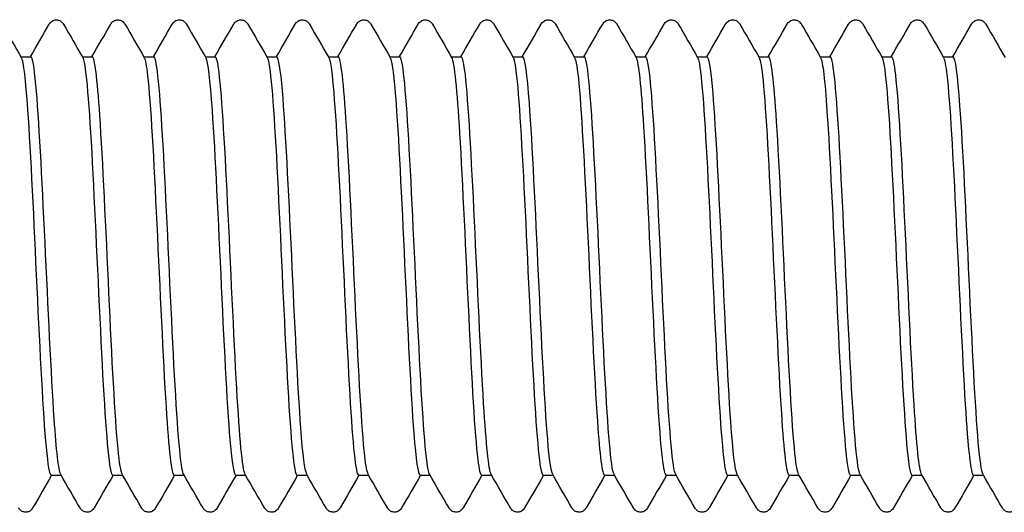
# Model space of a CAD drawing. Units: millimetres. Extents: x 10 to 420, y 10 to 584.
# Drawn here: x 218 to 228, y 95 to 100 of the extents above; entities that cross this region are included whole.
import ezdxf

# ---------------------------------------------------------------- set-up
doc = ezdxf.new("R2010")
doc.units = ezdxf.units.MM
doc.header["$LTSCALE"] = 2
doc.layers.add('Visible (ISO)', color=7, linetype='Continuous', lineweight=25)

msp = doc.modelspace()

# ---------------------------------------------------------------- linework, layer by layer
at = {"layer": 'Visible (ISO)'}
for p, q in [((218.494, 99.872), (218.595, 99.872)), ((219.119, 99.872), (219.22, 99.872)), ((219.744, 99.872), (219.845, 99.872)), ((220.369, 99.872), (220.47, 99.872)), ((220.994, 99.872), (221.095, 99.872)), ((221.619, 99.872), (221.72, 99.872)), ((222.244, 99.872), (222.345, 99.872)), ((222.869, 99.872), (222.97, 99.872)), ((223.494, 99.872), (223.595, 99.872)), ((224.119, 99.872), (224.22, 99.872)), ((224.744, 99.872), (224.845, 99.872)), ((225.369, 99.872), (225.47, 99.872)), ((225.994, 99.872), (226.095, 99.872)), ((226.619, 99.872), (226.72, 99.872)), ((227.244, 99.872), (227.345, 99.872)), ((227.869, 99.872), (227.97, 99.872)), ((218.802, 95.622), (218.904, 95.622)), ((219.427, 95.622), (219.529, 95.622)), ((220.052, 95.622), (220.154, 95.622)), ((220.677, 95.622), (220.779, 95.622)), ((221.302, 95.622), (221.404, 95.622)), ((221.927, 95.622), (222.029, 95.622)), ((222.552, 95.622), (222.654, 95.622)), ((223.177, 95.622), (223.279, 95.622)), ((223.802, 95.622), (223.904, 95.622)), ((224.427, 95.622), (224.529, 95.622)), ((225.052, 95.622), (225.154, 95.622)), ((225.677, 95.622), (225.779, 95.622)), ((226.302, 95.622), (226.404, 95.622)), ((226.927, 95.622), (227.029, 95.622)), ((227.552, 95.622), (227.654, 95.622)), ((228.177, 95.622), (228.279, 95.622))]:
    msp.add_line(p, q, dxfattribs=at)
for points in [[(218.302, 100.204), (218.367, 100.091), (218.433, 99.978), (218.498, 99.865)], [(218.591, 99.872), (218.655, 99.983), (218.719, 100.093), (218.783, 100.204)], [(218.927, 100.204), (218.992, 100.091), (219.058, 99.978), (219.123, 99.865)], [(219.216, 99.872), (219.28, 99.983), (219.344, 100.093), (219.408, 100.204)], [(219.552, 100.204), (219.617, 100.091), (219.683, 99.978), (219.748, 99.865)], [(219.841, 99.872), (219.905, 99.983), (219.969, 100.093), (220.033, 100.204)], [(220.177, 100.204), (220.242, 100.091), (220.308, 99.978), (220.373, 99.865)], [(220.466, 99.872), (220.53, 99.983), (220.594, 100.093), (220.658, 100.204)], [(220.802, 100.204), (220.867, 100.091), (220.933, 99.978), (220.998, 99.865)], [(221.091, 99.872), (221.155, 99.983), (221.219, 100.093), (221.283, 100.204)], [(221.427, 100.204), (221.492, 100.091), (221.558, 99.978), (221.623, 99.865)], [(221.716, 99.872), (221.78, 99.983), (221.844, 100.093), (221.908, 100.204)], [(222.052, 100.204), (222.117, 100.091), (222.183, 99.978), (222.248, 99.865)], [(222.341, 99.872), (222.405, 99.983), (222.469, 100.093), (222.533, 100.204)], [(222.677, 100.204), (222.742, 100.091), (222.808, 99.978), (222.873, 99.865)], [(222.966, 99.872), (223.03, 99.983), (223.094, 100.093), (223.158, 100.204)], [(223.302, 100.204), (223.367, 100.091), (223.433, 99.978), (223.498, 99.865)], [(223.591, 99.872), (223.655, 99.983), (223.719, 100.093), (223.783, 100.204)], [(223.927, 100.204), (223.992, 100.091), (224.058, 99.978), (224.123, 99.865)], [(224.216, 99.872), (224.28, 99.983), (224.344, 100.093), (224.408, 100.204)], [(224.552, 100.204), (224.617, 100.091), (224.683, 99.978), (224.748, 99.865)], [(224.841, 99.872), (224.905, 99.983), (224.969, 100.093), (225.033, 100.204)], [(225.177, 100.204), (225.242, 100.091), (225.308, 99.978), (225.373, 99.865)], [(225.466, 99.872), (225.53, 99.983), (225.594, 100.093), (225.658, 100.204)], [(225.802, 100.204), (225.867, 100.091), (225.933, 99.978), (225.998, 99.865)], [(226.091, 99.872), (226.155, 99.983), (226.219, 100.093), (226.283, 100.204)], [(226.427, 100.204), (226.492, 100.091), (226.558, 99.978), (226.623, 99.865)], [(226.716, 99.872), (226.78, 99.983), (226.844, 100.093), (226.908, 100.204)], [(227.052, 100.204), (227.117, 100.091), (227.183, 99.978), (227.248, 99.865)], [(227.341, 99.872), (227.405, 99.983), (227.469, 100.093), (227.533, 100.204)], [(227.677, 100.204), (227.742, 100.091), (227.808, 99.978), (227.873, 99.865)], [(227.966, 99.872), (228.03, 99.983), (228.094, 100.093), (228.158, 100.204)], [(228.302, 100.204), (228.367, 100.091), (228.433, 99.978), (228.498, 99.865)], [(218.806, 95.622), (218.742, 95.512), (218.678, 95.401), (218.614, 95.291)], [(219.096, 95.291), (219.03, 95.404), (218.965, 95.517), (218.9, 95.629)], [(219.431, 95.622), (219.367, 95.512), (219.303, 95.401), (219.239, 95.291)], [(219.721, 95.291), (219.655, 95.404), (219.59, 95.517), (219.525, 95.629)], [(220.056, 95.622), (219.992, 95.512), (219.928, 95.401), (219.864, 95.291)], [(220.346, 95.291), (220.28, 95.404), (220.215, 95.517), (220.15, 95.629)], [(220.681, 95.622), (220.617, 95.512), (220.553, 95.401), (220.489, 95.291)], [(220.971, 95.291), (220.905, 95.404), (220.84, 95.517), (220.775, 95.629)], [(221.306, 95.622), (221.242, 95.512), (221.178, 95.401), (221.114, 95.291)], [(221.596, 95.291), (221.53, 95.404), (221.465, 95.517), (221.4, 95.629)], [(221.931, 95.622), (221.867, 95.512), (221.803, 95.401), (221.739, 95.291)], [(222.221, 95.291), (222.155, 95.404), (222.09, 95.517), (222.025, 95.629)], [(222.556, 95.622), (222.492, 95.512), (222.428, 95.401), (222.364, 95.291)], [(222.846, 95.291), (222.78, 95.404), (222.715, 95.517), (222.65, 95.629)], [(223.181, 95.622), (223.117, 95.512), (223.053, 95.401), (222.989, 95.291)], [(223.471, 95.291), (223.405, 95.404), (223.34, 95.517), (223.275, 95.629)], [(223.806, 95.622), (223.742, 95.512), (223.678, 95.401), (223.614, 95.291)], [(224.096, 95.291), (224.03, 95.404), (223.965, 95.517), (223.9, 95.629)], [(224.431, 95.622), (224.367, 95.512), (224.303, 95.401), (224.239, 95.291)], [(224.721, 95.291), (224.655, 95.404), (224.59, 95.517), (224.525, 95.629)], [(225.056, 95.622), (224.992, 95.512), (224.928, 95.401), (224.864, 95.291)], [(225.346, 95.291), (225.28, 95.404), (225.215, 95.517), (225.15, 95.629)], [(225.681, 95.622), (225.617, 95.512), (225.553, 95.401), (225.489, 95.291)], [(225.971, 95.291), (225.905, 95.404), (225.84, 95.517), (225.775, 95.629)], [(226.306, 95.622), (226.242, 95.512), (226.178, 95.401), (226.114, 95.291)], [(226.596, 95.291), (226.53, 95.404), (226.465, 95.517), (226.4, 95.629)], [(226.931, 95.622), (226.867, 95.512), (226.803, 95.401), (226.739, 95.291)], [(227.221, 95.291), (227.155, 95.404), (227.09, 95.517), (227.025, 95.629)], [(227.556, 95.622), (227.492, 95.512), (227.428, 95.401), (227.364, 95.291)], [(227.846, 95.291), (227.78, 95.404), (227.715, 95.517), (227.65, 95.629)], [(228.181, 95.622), (228.117, 95.512), (228.053, 95.401), (227.989, 95.291)], [(228.471, 95.291), (228.405, 95.404), (228.34, 95.517), (228.275, 95.629)]]:
    msp.add_open_spline(points, degree=3, dxfattribs=at)
for points, knots in [([(218.783, 100.204), (218.788, 100.213), (218.796, 100.225), (218.821, 100.24), (218.831, 100.245), (218.855, 100.249), (218.869, 100.247), (218.892, 100.239), (218.901, 100.233), (218.915, 100.221), (218.92, 100.214), (218.925, 100.207), (218.926, 100.205), (218.927, 100.204)], [0, 0, 0, 0, 0.0239233, 0.0239233, 0.03462496, 0.03462496, 0.04761263, 0.04761263, 0.05961497, 0.05961497, 0.07367952, 0.07367952, 0.07773441, 0.07773441, 0.07773441, 0.07773441]), ([(219.408, 100.204), (219.413, 100.213), (219.421, 100.225), (219.446, 100.24), (219.456, 100.245), (219.48, 100.249), (219.494, 100.247), (219.517, 100.239), (219.526, 100.233), (219.54, 100.221), (219.545, 100.214), (219.55, 100.207), (219.551, 100.205), (219.552, 100.204)], [0, 0, 0, 0, 0.0239233, 0.0239233, 0.03462496, 0.03462496, 0.04761263, 0.04761263, 0.05961497, 0.05961497, 0.07367952, 0.07367952, 0.07773441, 0.07773441, 0.07773441, 0.07773441]), ([(220.033, 100.204), (220.038, 100.213), (220.046, 100.225), (220.071, 100.24), (220.081, 100.245), (220.105, 100.249), (220.119, 100.247), (220.142, 100.239), (220.151, 100.233), (220.165, 100.221), (220.17, 100.214), (220.175, 100.207), (220.176, 100.205), (220.177, 100.204)], [0, 0, 0, 0, 0.0239233, 0.0239233, 0.03462496, 0.03462496, 0.04761263, 0.04761263, 0.05961497, 0.05961497, 0.07367952, 0.07367952, 0.07773441, 0.07773441, 0.07773441, 0.07773441]), ([(220.658, 100.204), (220.663, 100.213), (220.671, 100.225), (220.696, 100.24), (220.706, 100.245), (220.73, 100.249), (220.744, 100.247), (220.767, 100.239), (220.776, 100.233), (220.79, 100.221), (220.795, 100.214), (220.8, 100.207), (220.801, 100.205), (220.802, 100.204)], [0, 0, 0, 0, 0.0239233, 0.0239233, 0.03462496, 0.03462496, 0.04761263, 0.04761263, 0.05961497, 0.05961497, 0.07367952, 0.07367952, 0.07773441, 0.07773441, 0.07773441, 0.07773441]), ([(221.283, 100.204), (221.288, 100.213), (221.296, 100.225), (221.321, 100.24), (221.331, 100.245), (221.355, 100.249), (221.369, 100.247), (221.392, 100.239), (221.401, 100.233), (221.415, 100.221), (221.42, 100.214), (221.425, 100.207), (221.426, 100.205), (221.427, 100.204)], [0, 0, 0, 0, 0.0239233, 0.0239233, 0.03462496, 0.03462496, 0.04761263, 0.04761263, 0.05961497, 0.05961497, 0.07367952, 0.07367952, 0.07773441, 0.07773441, 0.07773441, 0.07773441]), ([(221.908, 100.204), (221.913, 100.213), (221.921, 100.225), (221.946, 100.24), (221.956, 100.245), (221.98, 100.249), (221.994, 100.247), (222.017, 100.239), (222.026, 100.233), (222.04, 100.221), (222.045, 100.214), (222.05, 100.207), (222.051, 100.205), (222.052, 100.204)], [0, 0, 0, 0, 0.0239233, 0.0239233, 0.03462496, 0.03462496, 0.04761263, 0.04761263, 0.05961497, 0.05961497, 0.07367952, 0.07367952, 0.07773441, 0.07773441, 0.07773441, 0.07773441]), ([(222.533, 100.204), (222.538, 100.213), (222.546, 100.225), (222.571, 100.24), (222.581, 100.245), (222.605, 100.249), (222.619, 100.247), (222.642, 100.239), (222.651, 100.233), (222.665, 100.221), (222.67, 100.214), (222.675, 100.207), (222.676, 100.205), (222.677, 100.204)], [0, 0, 0, 0, 0.0239233, 0.0239233, 0.03462496, 0.03462496, 0.04761263, 0.04761263, 0.05961497, 0.05961497, 0.07367952, 0.07367952, 0.07773441, 0.07773441, 0.07773441, 0.07773441]), ([(223.158, 100.204), (223.163, 100.213), (223.171, 100.225), (223.196, 100.24), (223.206, 100.245), (223.23, 100.249), (223.244, 100.247), (223.267, 100.239), (223.276, 100.233), (223.29, 100.221), (223.295, 100.214), (223.3, 100.207), (223.301, 100.205), (223.302, 100.204)], [0, 0, 0, 0, 0.0239233, 0.0239233, 0.03462496, 0.03462496, 0.04761263, 0.04761263, 0.05961497, 0.05961497, 0.07367952, 0.07367952, 0.07773441, 0.07773441, 0.07773441, 0.07773441]), ([(223.783, 100.204), (223.788, 100.213), (223.796, 100.225), (223.821, 100.24), (223.831, 100.245), (223.855, 100.249), (223.869, 100.247), (223.892, 100.239), (223.901, 100.233), (223.915, 100.221), (223.92, 100.214), (223.925, 100.207), (223.926, 100.205), (223.927, 100.204)], [0, 0, 0, 0, 0.0239233, 0.0239233, 0.03462496, 0.03462496, 0.04761263, 0.04761263, 0.05961497, 0.05961497, 0.07367952, 0.07367952, 0.07773441, 0.07773441, 0.07773441, 0.07773441]), ([(224.408, 100.204), (224.413, 100.213), (224.421, 100.225), (224.446, 100.24), (224.456, 100.245), (224.48, 100.249), (224.494, 100.247), (224.517, 100.239), (224.526, 100.233), (224.54, 100.221), (224.545, 100.214), (224.55, 100.207), (224.551, 100.205), (224.552, 100.204)], [0, 0, 0, 0, 0.0239233, 0.0239233, 0.03462496, 0.03462496, 0.04761263, 0.04761263, 0.05961497, 0.05961497, 0.07367952, 0.07367952, 0.07773441, 0.07773441, 0.07773441, 0.07773441]), ([(225.033, 100.204), (225.038, 100.213), (225.046, 100.225), (225.071, 100.24), (225.081, 100.245), (225.105, 100.249), (225.119, 100.247), (225.142, 100.239), (225.151, 100.233), (225.165, 100.221), (225.17, 100.214), (225.175, 100.207), (225.176, 100.205), (225.177, 100.204)], [0, 0, 0, 0, 0.0239233, 0.0239233, 0.03462496, 0.03462496, 0.04761263, 0.04761263, 0.05961497, 0.05961497, 0.07367952, 0.07367952, 0.07773441, 0.07773441, 0.07773441, 0.07773441]), ([(225.658, 100.204), (225.663, 100.213), (225.671, 100.225), (225.696, 100.24), (225.706, 100.245), (225.73, 100.249), (225.744, 100.247), (225.767, 100.239), (225.776, 100.233), (225.79, 100.221), (225.795, 100.214), (225.8, 100.207), (225.801, 100.205), (225.802, 100.204)], [0, 0, 0, 0, 0.0239233, 0.0239233, 0.03462496, 0.03462496, 0.04761263, 0.04761263, 0.05961497, 0.05961497, 0.07367952, 0.07367952, 0.07773441, 0.07773441, 0.07773441, 0.07773441]), ([(226.283, 100.204), (226.288, 100.213), (226.296, 100.225), (226.321, 100.24), (226.331, 100.245), (226.355, 100.249), (226.369, 100.247), (226.392, 100.239), (226.401, 100.233), (226.415, 100.221), (226.42, 100.214), (226.425, 100.207), (226.426, 100.205), (226.427, 100.204)], [0, 0, 0, 0, 0.0239233, 0.0239233, 0.03462496, 0.03462496, 0.04761263, 0.04761263, 0.05961497, 0.05961497, 0.07367952, 0.07367952, 0.07773441, 0.07773441, 0.07773441, 0.07773441]), ([(226.908, 100.204), (226.913, 100.213), (226.921, 100.225), (226.946, 100.24), (226.956, 100.245), (226.98, 100.249), (226.994, 100.247), (227.017, 100.239), (227.026, 100.233), (227.04, 100.221), (227.045, 100.214), (227.05, 100.207), (227.051, 100.205), (227.052, 100.204)], [0, 0, 0, 0, 0.0239233, 0.0239233, 0.03462496, 0.03462496, 0.04761263, 0.04761263, 0.05961497, 0.05961497, 0.07367952, 0.07367952, 0.07773441, 0.07773441, 0.07773441, 0.07773441]), ([(227.533, 100.204), (227.538, 100.213), (227.546, 100.225), (227.571, 100.24), (227.581, 100.245), (227.605, 100.249), (227.619, 100.247), (227.642, 100.239), (227.651, 100.233), (227.665, 100.221), (227.67, 100.214), (227.675, 100.207), (227.676, 100.205), (227.677, 100.204)], [0, 0, 0, 0, 0.0239233, 0.0239233, 0.03462496, 0.03462496, 0.04761263, 0.04761263, 0.05961497, 0.05961497, 0.07367952, 0.07367952, 0.07773441, 0.07773441, 0.07773441, 0.07773441]), ([(228.158, 100.204), (228.163, 100.213), (228.171, 100.225), (228.196, 100.24), (228.206, 100.245), (228.23, 100.249), (228.244, 100.247), (228.267, 100.239), (228.276, 100.233), (228.29, 100.221), (228.295, 100.214), (228.3, 100.207), (228.301, 100.205), (228.302, 100.204)], [0, 0, 0, 0, 0.0239233, 0.0239233, 0.03462496, 0.03462496, 0.04761263, 0.04761263, 0.05961497, 0.05961497, 0.07367952, 0.07367952, 0.07773441, 0.07773441, 0.07773441, 0.07773441]), ([(218.498, 99.862), (218.519, 99.823), (218.541, 99.639), (218.562, 99.335), (218.594, 98.889), (218.625, 98.197), (218.656, 97.531), (218.688, 96.865), (218.719, 96.242), (218.75, 95.907), (218.768, 95.722), (218.785, 95.627), (218.802, 95.627)], [254.549906, 254.549906, 254.549906, 254.549906, 255.196435, 255.196435, 255.196435, 256.141924, 256.141924, 256.141924, 257.087092, 257.087092, 257.087092, 257.610598, 257.610598, 257.610598, 257.610598]), ([(218.9, 95.632), (218.877, 95.673), (218.855, 95.871), (218.833, 96.197), (218.802, 96.648), (218.771, 97.334), (218.74, 97.99), (218.709, 98.646), (218.678, 99.257), (218.647, 99.587), (218.63, 99.773), (218.613, 99.868), (218.595, 99.868)], [-263.812882, -263.812882, -263.812882, -263.812882, -263.141007, -263.141007, -263.141007, -262.208638, -262.208638, -262.208638, -261.276312, -261.276312, -261.276312, -260.75219, -260.75219, -260.75219, -260.75219]), ([(219.123, 99.865), (219.124, 99.864), (219.125, 99.862), (219.126, 99.859), (219.157, 99.784), (219.189, 99.375), (219.22, 98.794), (219.251, 98.212), (219.282, 97.472), (219.314, 96.864), (219.345, 96.257), (219.376, 95.797), (219.408, 95.664), (219.414, 95.637), (219.421, 95.623), (219.427, 95.624)], [260.833091, 260.833091, 260.833091, 260.833091, 260.864611, 260.864611, 260.864611, 261.808218, 261.808218, 261.808218, 262.75152, 262.75152, 262.75152, 263.694522, 263.694522, 263.694522, 263.893783, 263.893783, 263.893783, 263.893783]), ([(219.525, 95.633), (219.511, 95.657), (219.496, 95.744), (219.482, 95.891), (219.451, 96.212), (219.42, 96.817), (219.389, 97.472), (219.359, 98.127), (219.328, 98.817), (219.297, 99.276), (219.271, 99.654), (219.246, 99.868), (219.22, 99.871)], [-270.096067, -270.096067, -270.096067, -270.096067, -269.668835, -269.668835, -269.668835, -268.736154, -268.736154, -268.736154, -267.803518, -267.803518, -267.803518, -267.035376, -267.035376, -267.035376, -267.035376]), ([(219.748, 99.862), (219.759, 99.843), (219.771, 99.783), (219.782, 99.681), (219.814, 99.404), (219.845, 98.825), (219.876, 98.172), (219.907, 97.518), (219.939, 96.806), (219.97, 96.314), (219.997, 95.88), (220.025, 95.626), (220.052, 95.623)], [267.116276, 267.116276, 267.116276, 267.116276, 267.463582, 267.463582, 267.463582, 268.405125, 268.405125, 268.405125, 269.346384, 269.346384, 269.346384, 270.176968, 270.176968, 270.176968, 270.176968]), ([(220.15, 95.631), (220.144, 95.64), (220.138, 95.662), (220.132, 95.695), (220.101, 95.865), (220.07, 96.352), (220.039, 96.966), (220.008, 97.581), (219.977, 98.309), (219.946, 98.87), (219.915, 99.431), (219.884, 99.812), (219.853, 99.865), (219.851, 99.87), (219.848, 99.872), (219.845, 99.872)], [-276.379253, -276.379253, -276.379253, -276.379253, -276.198876, -276.198876, -276.198876, -275.265876, -275.265876, -275.265876, -274.332921, -274.332921, -274.332921, -273.400012, -273.400012, -273.400012, -273.318561, -273.318561, -273.318561, -273.318561]), ([(220.373, 99.862), (220.394, 99.823), (220.416, 99.638), (220.437, 99.331), (220.469, 98.887), (220.5, 98.2), (220.531, 97.538), (220.562, 96.876), (220.593, 96.255), (220.624, 95.917), (220.642, 95.725), (220.66, 95.627), (220.677, 95.627)], [273.399462, 273.399462, 273.399462, 273.399462, 274.048531, 274.048531, 274.048531, 274.98815, 274.98815, 274.98815, 275.927506, 275.927506, 275.927506, 276.460154, 276.460154, 276.460154, 276.460154]), ([(220.775, 95.63), (220.746, 95.681), (220.717, 96.007), (220.689, 96.504), (220.658, 97.04), (220.627, 97.762), (220.596, 98.392), (220.565, 99.021), (220.534, 99.544), (220.503, 99.758), (220.492, 99.834), (220.481, 99.87), (220.47, 99.869)], [-282.662438, -282.662438, -282.662438, -282.662438, -281.79786, -281.79786, -281.79786, -280.864578, -280.864578, -280.864578, -279.931344, -279.931344, -279.931344, -279.601746, -279.601746, -279.601746, -279.601746]), ([(220.998, 99.865), (221.029, 99.812), (221.06, 99.428), (221.091, 98.862), (221.122, 98.296), (221.153, 97.563), (221.184, 96.948), (221.216, 96.333), (221.247, 95.85), (221.278, 95.687), (221.286, 95.644), (221.294, 95.624), (221.302, 95.625)], [279.682647, 279.682647, 279.682647, 279.682647, 280.620432, 280.620432, 280.620432, 281.558266, 281.558266, 281.558266, 282.495856, 282.495856, 282.495856, 282.743339, 282.743339, 282.743339, 282.743339]), ([(221.4, 95.633), (221.38, 95.669), (221.36, 95.831), (221.34, 96.102), (221.309, 96.521), (221.278, 97.19), (221.247, 97.85), (221.215, 98.517), (221.184, 99.159), (221.153, 99.525), (221.134, 99.75), (221.114, 99.867), (221.095, 99.869)], [-288.945623, -288.945623, -288.945623, -288.945623, -288.341001, -288.341001, -288.341001, -287.407241, -287.407241, -287.407241, -286.464978, -286.464978, -286.464978, -285.884931, -285.884931, -285.884931, -285.884931]), ([(221.623, 99.863), (221.632, 99.848), (221.641, 99.806), (221.651, 99.737), (221.682, 99.504), (221.713, 98.964), (221.744, 98.325), (221.775, 97.687), (221.806, 96.967), (221.837, 96.443), (221.867, 95.934), (221.897, 95.624), (221.927, 95.622)], [285.965832, 285.965832, 285.965832, 285.965832, 286.243831, 286.243831, 286.243831, 287.180243, 287.180243, 287.180243, 288.116426, 288.116426, 288.116426, 289.026524, 289.026524, 289.026524, 289.026524]), ([(222.025, 95.633), (222.013, 95.652), (222.001, 95.714), (221.99, 95.818), (221.959, 96.095), (221.928, 96.668), (221.897, 97.315), (221.866, 97.963), (221.835, 98.67), (221.804, 99.163), (221.776, 99.608), (221.748, 99.869), (221.72, 99.872)], [-295.228809, -295.228809, -295.228809, -295.228809, -294.877681, -294.877681, -294.877681, -293.943722, -293.943722, -293.943722, -293.009812, -293.009812, -293.009812, -292.168117, -292.168117, -292.168117, -292.168117]), ([(222.248, 99.862), (222.266, 99.829), (222.284, 99.696), (222.302, 99.47), (222.333, 99.082), (222.364, 98.431), (222.395, 97.769), (222.426, 97.107), (222.457, 96.449), (222.488, 96.051), (222.51, 95.775), (222.531, 95.628), (222.552, 95.625)], [292.249018, 292.249018, 292.249018, 292.249018, 292.794026, 292.794026, 292.794026, 293.728901, 293.728901, 293.728901, 294.663568, 294.663568, 294.663568, 295.309709, 295.309709, 295.309709, 295.309709]), ([(222.65, 95.63), (222.647, 95.635), (222.643, 95.643), (222.64, 95.655), (222.609, 95.771), (222.578, 96.21), (222.547, 96.803), (222.516, 97.396), (222.485, 98.128), (222.454, 98.717), (222.423, 99.306), (222.392, 99.737), (222.361, 99.844), (222.356, 99.863), (222.351, 99.872), (222.345, 99.871)], [-301.511994, -301.511994, -301.511994, -301.511994, -301.416792, -301.416792, -301.416792, -300.482482, -300.482482, -300.482482, -299.548223, -299.548223, -299.548223, -298.614014, -298.614014, -298.614014, -298.451302, -298.451302, -298.451302, -298.451302]), ([(222.873, 99.865), (222.9, 99.816), (222.926, 99.536), (222.953, 99.097), (222.984, 98.586), (223.015, 97.873), (223.046, 97.232), (223.076, 96.59), (223.107, 96.037), (223.138, 95.784), (223.151, 95.678), (223.164, 95.626), (223.177, 95.626)], [298.532203, 298.532203, 298.532203, 298.532203, 299.333861, 299.333861, 299.333861, 300.267331, 300.267331, 300.267331, 301.20061, 301.20061, 301.20061, 301.592895, 301.592895, 301.592895, 301.592895]), ([(223.275, 95.631), (223.249, 95.678), (223.224, 95.937), (223.198, 96.349), (223.167, 96.847), (223.136, 97.557), (223.105, 98.203), (223.074, 98.85), (223.043, 99.418), (223.012, 99.688), (222.998, 99.809), (222.984, 99.869), (222.97, 99.868)], [-307.795179, -307.795179, -307.795179, -307.795179, -307.023722, -307.023722, -307.023722, -306.089105, -306.089105, -306.089105, -305.15454, -305.15454, -305.15454, -304.734487, -304.734487, -304.734487, -304.734487]), ([(223.498, 99.865), (223.502, 99.858), (223.506, 99.847), (223.51, 99.831), (223.54, 99.702), (223.571, 99.252), (223.602, 98.655), (223.633, 98.057), (223.664, 97.327), (223.695, 96.745), (223.726, 96.163), (223.757, 95.743), (223.788, 95.646), (223.793, 95.63), (223.797, 95.623), (223.802, 95.624)], [304.815388, 304.815388, 304.815388, 304.815388, 304.931878, 304.931878, 304.931878, 305.864246, 305.864246, 305.864246, 306.796439, 306.796439, 306.796439, 307.72846, 307.72846, 307.72846, 307.87608, 307.87608, 307.87608, 307.87608]), ([(223.9, 95.633), (223.883, 95.663), (223.866, 95.782), (223.849, 95.984), (223.818, 96.353), (223.787, 96.992), (223.756, 97.654), (223.725, 98.315), (223.694, 98.984), (223.663, 99.4), (223.64, 99.703), (223.618, 99.867), (223.595, 99.87)], [-314.078365, -314.078365, -314.078365, -314.078365, -313.567499, -313.567499, -313.567499, -312.632516, -312.632516, -312.632516, -311.697586, -311.697586, -311.697586, -311.017673, -311.017673, -311.017673, -311.017673]), ([(224.123, 99.861), (224.137, 99.837), (224.152, 99.749), (224.166, 99.598), (224.197, 99.269), (224.229, 98.649), (224.26, 97.982), (224.291, 97.316), (224.323, 96.622), (224.354, 96.172), (224.379, 95.822), (224.403, 95.628), (224.427, 95.624)], [311.098574, 311.098574, 311.098574, 311.098574, 311.531294, 311.531294, 311.531294, 312.477766, 312.477766, 312.477766, 313.423581, 313.423581, 313.423581, 314.159265, 314.159265, 314.159265, 314.159265]), ([(224.525, 95.632), (224.516, 95.645), (224.508, 95.679), (224.5, 95.736), (224.469, 95.95), (224.438, 96.474), (224.407, 97.106), (224.376, 97.737), (224.345, 98.461), (224.314, 98.997), (224.283, 99.533), (224.252, 99.868), (224.221, 99.872), (224.221, 99.872), (224.22, 99.872), (224.22, 99.872)], [-320.36155, -320.36155, -320.36155, -320.36155, -320.11387, -320.11387, -320.11387, -319.178513, -319.178513, -319.178513, -318.243211, -318.243211, -318.243211, -317.307961, -317.307961, -317.307961, -317.300858, -317.300858, -317.300858, -317.300858]), ([(224.748, 99.864), (224.773, 99.817), (224.798, 99.565), (224.824, 99.162), (224.855, 98.664), (224.886, 97.949), (224.917, 97.297), (224.949, 96.645), (224.98, 96.073), (225.011, 95.803), (225.025, 95.684), (225.039, 95.626), (225.052, 95.627)], [317.381759, 317.381759, 317.381759, 317.381759, 318.143207, 318.143207, 318.143207, 319.085325, 319.085325, 319.085325, 320.026867, 320.026867, 320.026867, 320.442451, 320.442451, 320.442451, 320.442451]), ([(225.15, 95.629), (225.119, 95.683), (225.089, 96.05), (225.058, 96.597), (225.027, 97.154), (224.996, 97.883), (224.965, 98.503), (224.934, 99.122), (224.903, 99.617), (224.872, 99.794), (224.863, 99.846), (224.854, 99.871), (224.845, 99.87)], [-326.644735, -326.644735, -326.644735, -326.644735, -325.727154, -325.727154, -325.727154, -324.79147, -324.79147, -324.79147, -323.855841, -323.855841, -323.855841, -323.584043, -323.584043, -323.584043, -323.584043]), ([(225.373, 99.865), (225.377, 99.858), (225.381, 99.846), (225.385, 99.829), (225.416, 99.694), (225.447, 99.235), (225.478, 98.63), (225.51, 98.026), (225.541, 97.29), (225.572, 96.71), (225.603, 96.131), (225.634, 95.72), (225.665, 95.639), (225.669, 95.628), (225.673, 95.623), (225.677, 95.623)], [323.664944, 323.664944, 323.664944, 323.664944, 323.787514, 323.787514, 323.787514, 324.726352, 324.726352, 324.726352, 325.664682, 325.664682, 325.664682, 326.602515, 326.602515, 326.602515, 326.725636, 326.725636, 326.725636, 326.725636]), ([(225.775, 95.632), (225.753, 95.672), (225.732, 95.858), (225.71, 96.164), (225.679, 96.607), (225.648, 97.29), (225.617, 97.95), (225.586, 98.61), (225.555, 99.231), (225.524, 99.571), (225.506, 99.767), (225.488, 99.867), (225.47, 99.868)], [-332.92792, -332.92792, -332.92792, -332.92792, -332.278495, -332.278495, -332.278495, -331.342421, -331.342421, -331.342421, -330.406404, -330.406404, -330.406404, -329.867229, -329.867229, -329.867229, -329.867229]), ([(225.998, 99.861), (226.011, 99.839), (226.025, 99.762), (226.038, 99.63), (226.069, 99.323), (226.1, 98.727), (226.131, 98.072), (226.162, 97.418), (226.193, 96.721), (226.224, 96.25), (226.25, 95.854), (226.276, 95.627), (226.302, 95.624)], [329.948129, 329.948129, 329.948129, 329.948129, 330.349107, 330.349107, 330.349107, 331.284624, 331.284624, 331.284624, 332.21971, 332.21971, 332.21971, 333.008821, 333.008821, 333.008821, 333.008821]), ([(226.4, 95.633), (226.387, 95.654), (226.375, 95.724), (226.362, 95.843), (226.331, 96.137), (226.3, 96.724), (226.269, 97.378), (226.238, 98.031), (226.207, 98.734), (226.176, 99.214), (226.149, 99.629), (226.122, 99.868), (226.095, 99.872)], [-339.211106, -339.211106, -339.211106, -339.211106, -338.832595, -338.832595, -338.832595, -337.896123, -337.896123, -337.896123, -336.95971, -336.95971, -336.95971, -336.150414, -336.150414, -336.150414, -336.150414]), ([(226.623, 99.863), (226.645, 99.822), (226.667, 99.632), (226.688, 99.319), (226.719, 98.874), (226.75, 98.191), (226.781, 97.534), (226.812, 96.877), (226.843, 96.261), (226.874, 95.922), (226.892, 95.727), (226.91, 95.627), (226.927, 95.626)], [336.231315, 336.231315, 336.231315, 336.231315, 336.889049, 336.889049, 336.889049, 337.821773, 337.821773, 337.821773, 338.75414, 338.75414, 338.75414, 339.292007, 339.292007, 339.292007, 339.292007]), ([(227.025, 95.63), (227.021, 95.636), (227.018, 95.645), (227.014, 95.659), (226.983, 95.781), (226.952, 96.228), (226.921, 96.826), (226.89, 97.425), (226.859, 98.159), (226.828, 98.745), (226.797, 99.331), (226.766, 99.754), (226.735, 99.85), (226.73, 99.865), (226.725, 99.872), (226.72, 99.871)], [-345.494291, -345.494291, -345.494291, -345.494291, -345.389511, -345.389511, -345.389511, -344.452634, -344.452634, -344.452634, -343.515816, -343.515816, -343.515816, -342.579055, -342.579055, -342.579055, -342.433599, -342.433599, -342.433599, -342.433599]), ([(227.248, 99.865), (227.249, 99.864), (227.25, 99.861), (227.251, 99.858), (227.283, 99.782), (227.314, 99.371), (227.345, 98.787), (227.377, 98.205), (227.408, 97.465), (227.439, 96.858), (227.47, 96.252), (227.502, 95.794), (227.533, 95.663), (227.539, 95.636), (227.546, 95.623), (227.552, 95.624)], [342.5145, 342.5145, 342.5145, 342.5145, 342.548521, 342.548521, 342.548521, 343.493042, 343.493042, 343.493042, 344.436332, 344.436332, 344.436332, 345.378437, 345.378437, 345.378437, 345.575192, 345.575192, 345.575192, 345.575192]), ([(227.65, 95.631), (227.624, 95.678), (227.599, 95.933), (227.574, 96.339), (227.542, 96.836), (227.511, 97.547), (227.48, 98.196), (227.449, 98.845), (227.418, 99.416), (227.387, 99.687), (227.373, 99.809), (227.359, 99.869), (227.345, 99.868)], [-351.777476, -351.777476, -351.777476, -351.777476, -351.012012, -351.012012, -351.012012, -350.07478, -350.07478, -350.07478, -349.137608, -349.137608, -349.137608, -348.716785, -348.716785, -348.716785, -348.716785]), ([(227.873, 99.862), (227.884, 99.844), (227.895, 99.786), (227.907, 99.688), (227.938, 99.418), (227.969, 98.849), (228, 98.2), (228.031, 97.553), (228.062, 96.842), (228.093, 96.344), (228.121, 95.892), (228.149, 95.625), (228.177, 95.623)], [348.797685, 348.797685, 348.797685, 348.797685, 349.135922, 349.135922, 349.135922, 350.072784, 350.072784, 350.072784, 351.008731, 351.008731, 351.008731, 351.858377, 351.858377, 351.858377, 351.858377]), ([(228.275, 95.634), (228.259, 95.662), (228.242, 95.77), (228.226, 95.955), (228.195, 96.312), (228.164, 96.945), (228.133, 97.608), (228.102, 98.27), (228.071, 98.947), (228.04, 99.374), (228.017, 99.693), (227.993, 99.867), (227.97, 99.87)], [-358.060662, -358.060662, -358.060662, -358.060662, -357.574315, -357.574315, -357.574315, -356.636662, -356.636662, -356.636662, -355.699069, -355.699069, -355.699069, -354.99997, -354.99997, -354.99997, -354.99997]), ([(218.614, 95.291), (218.609, 95.282), (218.601, 95.27), (218.576, 95.254), (218.566, 95.25), (218.543, 95.246), (218.528, 95.248), (218.505, 95.256), (218.496, 95.262), (218.482, 95.274), (218.477, 95.281), (218.473, 95.288), (218.472, 95.289), (218.471, 95.291)], [0, 0, 0, 0, 0.0239233, 0.0239233, 0.03462496, 0.03462496, 0.04761263, 0.04761263, 0.05961497, 0.05961497, 0.07367952, 0.07367952, 0.07773441, 0.07773441, 0.07773441, 0.07773441]), ([(219.239, 95.291), (219.234, 95.282), (219.226, 95.27), (219.201, 95.254), (219.191, 95.25), (219.168, 95.246), (219.153, 95.248), (219.13, 95.256), (219.121, 95.262), (219.107, 95.274), (219.102, 95.281), (219.098, 95.288), (219.097, 95.289), (219.096, 95.291)], [0, 0, 0, 0, 0.0239233, 0.0239233, 0.03462496, 0.03462496, 0.04761263, 0.04761263, 0.05961497, 0.05961497, 0.07367952, 0.07367952, 0.07773441, 0.07773441, 0.07773441, 0.07773441]), ([(219.864, 95.291), (219.859, 95.282), (219.851, 95.27), (219.826, 95.254), (219.816, 95.25), (219.793, 95.246), (219.778, 95.248), (219.755, 95.256), (219.746, 95.262), (219.732, 95.274), (219.727, 95.281), (219.723, 95.288), (219.722, 95.289), (219.721, 95.291)], [0, 0, 0, 0, 0.0239233, 0.0239233, 0.03462496, 0.03462496, 0.04761263, 0.04761263, 0.05961497, 0.05961497, 0.07367952, 0.07367952, 0.07773441, 0.07773441, 0.07773441, 0.07773441]), ([(220.489, 95.291), (220.484, 95.282), (220.476, 95.27), (220.451, 95.254), (220.441, 95.25), (220.418, 95.246), (220.403, 95.248), (220.38, 95.256), (220.371, 95.262), (220.357, 95.274), (220.352, 95.281), (220.348, 95.288), (220.347, 95.289), (220.346, 95.291)], [0, 0, 0, 0, 0.0239233, 0.0239233, 0.03462496, 0.03462496, 0.04761263, 0.04761263, 0.05961497, 0.05961497, 0.07367952, 0.07367952, 0.07773441, 0.07773441, 0.07773441, 0.07773441]), ([(221.114, 95.291), (221.109, 95.282), (221.101, 95.27), (221.076, 95.254), (221.066, 95.25), (221.043, 95.246), (221.028, 95.248), (221.005, 95.256), (220.996, 95.262), (220.982, 95.274), (220.977, 95.281), (220.973, 95.288), (220.972, 95.289), (220.971, 95.291)], [0, 0, 0, 0, 0.0239233, 0.0239233, 0.03462496, 0.03462496, 0.04761263, 0.04761263, 0.05961497, 0.05961497, 0.07367952, 0.07367952, 0.07773441, 0.07773441, 0.07773441, 0.07773441]), ([(221.739, 95.291), (221.734, 95.282), (221.726, 95.27), (221.701, 95.254), (221.691, 95.25), (221.668, 95.246), (221.653, 95.248), (221.63, 95.256), (221.621, 95.262), (221.607, 95.274), (221.602, 95.281), (221.598, 95.288), (221.597, 95.289), (221.596, 95.291)], [0, 0, 0, 0, 0.0239233, 0.0239233, 0.03462496, 0.03462496, 0.04761263, 0.04761263, 0.05961497, 0.05961497, 0.07367952, 0.07367952, 0.07773441, 0.07773441, 0.07773441, 0.07773441]), ([(222.364, 95.291), (222.359, 95.282), (222.351, 95.27), (222.326, 95.254), (222.316, 95.25), (222.293, 95.246), (222.278, 95.248), (222.255, 95.256), (222.246, 95.262), (222.232, 95.274), (222.227, 95.281), (222.223, 95.288), (222.222, 95.289), (222.221, 95.291)], [0, 0, 0, 0, 0.0239233, 0.0239233, 0.03462496, 0.03462496, 0.04761263, 0.04761263, 0.05961497, 0.05961497, 0.07367952, 0.07367952, 0.07773441, 0.07773441, 0.07773441, 0.07773441]), ([(222.989, 95.291), (222.984, 95.282), (222.976, 95.27), (222.951, 95.254), (222.941, 95.25), (222.918, 95.246), (222.903, 95.248), (222.88, 95.256), (222.871, 95.262), (222.857, 95.274), (222.852, 95.281), (222.848, 95.288), (222.847, 95.289), (222.846, 95.291)], [0, 0, 0, 0, 0.0239233, 0.0239233, 0.03462496, 0.03462496, 0.04761263, 0.04761263, 0.05961497, 0.05961497, 0.07367952, 0.07367952, 0.07773441, 0.07773441, 0.07773441, 0.07773441]), ([(223.614, 95.291), (223.609, 95.282), (223.601, 95.27), (223.576, 95.254), (223.566, 95.25), (223.543, 95.246), (223.528, 95.248), (223.505, 95.256), (223.496, 95.262), (223.482, 95.274), (223.477, 95.281), (223.473, 95.288), (223.472, 95.289), (223.471, 95.291)], [0, 0, 0, 0, 0.0239233, 0.0239233, 0.03462496, 0.03462496, 0.04761263, 0.04761263, 0.05961497, 0.05961497, 0.07367952, 0.07367952, 0.07773441, 0.07773441, 0.07773441, 0.07773441]), ([(224.239, 95.291), (224.234, 95.282), (224.226, 95.27), (224.201, 95.254), (224.191, 95.25), (224.168, 95.246), (224.153, 95.248), (224.13, 95.256), (224.121, 95.262), (224.107, 95.274), (224.102, 95.281), (224.098, 95.288), (224.097, 95.289), (224.096, 95.291)], [0, 0, 0, 0, 0.0239233, 0.0239233, 0.03462496, 0.03462496, 0.04761263, 0.04761263, 0.05961497, 0.05961497, 0.07367952, 0.07367952, 0.07773441, 0.07773441, 0.07773441, 0.07773441]), ([(224.864, 95.291), (224.859, 95.282), (224.851, 95.27), (224.826, 95.254), (224.816, 95.25), (224.793, 95.246), (224.778, 95.248), (224.755, 95.256), (224.746, 95.262), (224.732, 95.274), (224.727, 95.281), (224.723, 95.288), (224.722, 95.289), (224.721, 95.291)], [0, 0, 0, 0, 0.0239233, 0.0239233, 0.03462496, 0.03462496, 0.04761263, 0.04761263, 0.05961497, 0.05961497, 0.07367952, 0.07367952, 0.07773441, 0.07773441, 0.07773441, 0.07773441]), ([(225.489, 95.291), (225.484, 95.282), (225.476, 95.27), (225.451, 95.254), (225.441, 95.25), (225.418, 95.246), (225.403, 95.248), (225.38, 95.256), (225.371, 95.262), (225.357, 95.274), (225.352, 95.281), (225.348, 95.288), (225.347, 95.289), (225.346, 95.291)], [0, 0, 0, 0, 0.0239233, 0.0239233, 0.03462496, 0.03462496, 0.04761263, 0.04761263, 0.05961497, 0.05961497, 0.07367952, 0.07367952, 0.07773441, 0.07773441, 0.07773441, 0.07773441]), ([(226.114, 95.291), (226.109, 95.282), (226.101, 95.27), (226.076, 95.254), (226.066, 95.25), (226.043, 95.246), (226.028, 95.248), (226.005, 95.256), (225.996, 95.262), (225.982, 95.274), (225.977, 95.281), (225.973, 95.288), (225.972, 95.289), (225.971, 95.291)], [0, 0, 0, 0, 0.0239233, 0.0239233, 0.03462496, 0.03462496, 0.04761263, 0.04761263, 0.05961497, 0.05961497, 0.07367952, 0.07367952, 0.07773441, 0.07773441, 0.07773441, 0.07773441]), ([(226.739, 95.291), (226.734, 95.282), (226.726, 95.27), (226.701, 95.254), (226.691, 95.25), (226.668, 95.246), (226.653, 95.248), (226.63, 95.256), (226.621, 95.262), (226.607, 95.274), (226.602, 95.281), (226.598, 95.288), (226.597, 95.289), (226.596, 95.291)], [0, 0, 0, 0, 0.0239233, 0.0239233, 0.03462496, 0.03462496, 0.04761263, 0.04761263, 0.05961497, 0.05961497, 0.07367952, 0.07367952, 0.07773441, 0.07773441, 0.07773441, 0.07773441]), ([(227.364, 95.291), (227.359, 95.282), (227.351, 95.27), (227.326, 95.254), (227.316, 95.25), (227.293, 95.246), (227.278, 95.248), (227.255, 95.256), (227.246, 95.262), (227.232, 95.274), (227.227, 95.281), (227.223, 95.288), (227.222, 95.289), (227.221, 95.291)], [0, 0, 0, 0, 0.0239233, 0.0239233, 0.03462496, 0.03462496, 0.04761263, 0.04761263, 0.05961497, 0.05961497, 0.07367952, 0.07367952, 0.07773441, 0.07773441, 0.07773441, 0.07773441]), ([(227.989, 95.291), (227.984, 95.282), (227.976, 95.27), (227.951, 95.254), (227.941, 95.25), (227.918, 95.246), (227.903, 95.248), (227.88, 95.256), (227.871, 95.262), (227.857, 95.274), (227.852, 95.281), (227.848, 95.288), (227.847, 95.289), (227.846, 95.291)], [0, 0, 0, 0, 0.0239233, 0.0239233, 0.03462496, 0.03462496, 0.04761263, 0.04761263, 0.05961497, 0.05961497, 0.07367952, 0.07367952, 0.07773441, 0.07773441, 0.07773441, 0.07773441]), ([(228.614, 95.291), (228.609, 95.282), (228.601, 95.27), (228.576, 95.254), (228.566, 95.25), (228.543, 95.246), (228.528, 95.248), (228.505, 95.256), (228.496, 95.262), (228.482, 95.274), (228.477, 95.281), (228.473, 95.288), (228.472, 95.289), (228.471, 95.291)], [0, 0, 0, 0, 0.0239233, 0.0239233, 0.03462496, 0.03462496, 0.04761263, 0.04761263, 0.05961497, 0.05961497, 0.07367952, 0.07367952, 0.07773441, 0.07773441, 0.07773441, 0.07773441])]:
    msp.add_open_spline(points, degree=3, knots=knots, dxfattribs=at)

doc.saveas('drawing.dxf')
